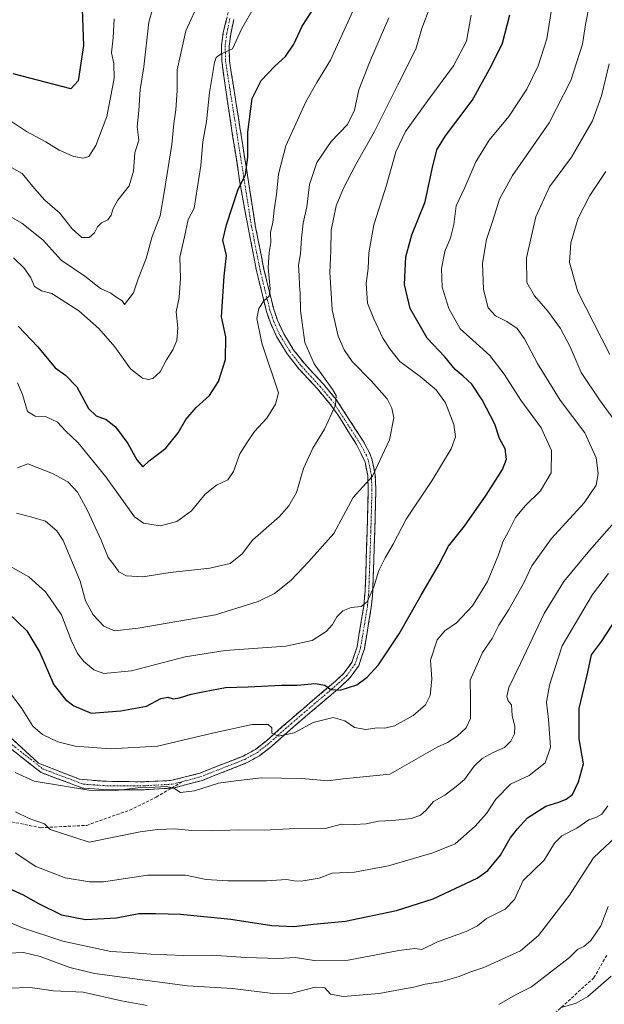
# Model space of a CAD drawing. Units: metres. Extents: x 542710 to 546140, y 4716996 to 4719333.
# Drawn here: x 543524 to 543718, y 4717276 to 4717603 of the extents above; entities that cross this region are included whole.
import ezdxf

# ---------------------------------------------------------------- set-up
doc = ezdxf.new("R2010")
doc.units = ezdxf.units.M
doc.header["$MEASUREMENT"] = 0
doc.linetypes.add('TRAZO_Y_PUNTO', pattern=[1, 0.5, -0.25, 0, -0.25])
doc.linetypes.add('TRAZOSX2', pattern=[1.5, 1, -0.5])
for name, color, linetype, lineweight in [('Camino', 19, 'TRAZOSX2', 0), ('Camino Cxs', 19, 'Continuous', 0), ('Camino eje', 19, 'TRAZO_Y_PUNTO', 0), ('Curva de nivel maestra', 36, 'Continuous', 30), ('Curva de nivel normal', 36, 'Continuous', 0), ('Senda', 19, 'TRAZOSX2', 0)]:
    doc.layers.add(name, color=color, linetype=linetype, lineweight=lineweight)

# ---------------------------------------------------------------- blocks, each defined once
blk = doc.blocks.new('*U185')
at = {"layer": 'Curva de nivel normal', "color": 36, "linetype": 'Continuous', "lineweight": 0}
blk.add_polyline3d([(543555.16, 4717602.84, 880), (543554.84, 4717596.5, 880), (543554.28, 4717591.52, 880), (543555.06, 4717588.06, 880), (543555.13, 4717583.04, 880), (543552.74, 4717570.43, 880), (543549.14, 4717560.83, 880), (543546.78, 4717557.26, 880), (543544.94, 4717556.68, 880), (543541.75, 4717557.27, 880), (543536.96, 4717559.3, 880), (543532.5, 4717562.07, 880), (543526.12, 4717565.47, 880), (543516.38, 4717571.95, 880)], dxfattribs=at)
blk = doc.blocks.new('*U197')
at = {"layer": 'Curva de nivel normal', "color": 36, "linetype": 'Continuous', "lineweight": 0}
blk.add_polyline3d([(543659.85, 4717606.89, 915), (543657.15, 4717599.68, 915), (543655.14, 4717592.76, 915), (543649.13, 4717581.02, 915), (543641.46, 4717565.46, 915), (543635.24, 4717554.53, 915), (543631.12, 4717546.78, 915), (543628.73, 4717540.91, 915), (543627.03, 4717532.8, 915), (543626.94, 4717526.06, 915), (543626.62, 4717518.85, 915), (543626.98, 4717513.78, 915), (543627.41, 4717506.44, 915), (543629.41, 4717497.71, 915), (543631.36, 4717493.23, 915), (543634.04, 4717489.35, 915), (543640.34, 4717482.92, 915), (543645.62, 4717476.96, 915), (543647.19, 4717473.9, 915), (543647.77, 4717470.69, 915), (543646.44, 4717463.34, 915), (543640.74, 4717451.35, 915), (543634.34, 4717444.24, 915), (543627.94, 4717432.37, 915), (543619.6, 4717423.02, 915), (543613.72, 4717416.79, 915), (543608.31, 4717412.5, 915), (543602.83, 4717409.87, 915), (543588.77, 4717405.44, 915), (543563.16, 4717400.99, 915), (543555.3, 4717400.1, 915), (543551.7, 4717401.66, 915), (543548.15, 4717405.42, 915), (543545.63, 4717410.03, 915), (543543.93, 4717416.63, 915), (543538.3, 4717430.03, 915), (543536.17, 4717433.2, 915), (543532.38, 4717436.49, 915), (543527.92, 4717437.83, 915), (543522.84, 4717439.13, 915)], dxfattribs=at)
blk = doc.blocks.new('*U210')
at = {"layer": 'Curva de nivel normal', "color": 36, "linetype": 'Continuous', "lineweight": 0}
blk.add_polyline3d([(543712.75, 4717608.24, 935), (543711.28, 4717600.95, 935), (543710.32, 4717594.48, 935), (543706.51, 4717582.44, 935), (543699.26, 4717568.42, 935), (543687.14, 4717550.95, 935), (543682.79, 4717543.1, 935), (543680.78, 4717536.36, 935), (543678.53, 4717529.78, 935), (543677.16, 4717521.88, 935), (543677.56, 4717513.22, 935), (543679.11, 4717507.12, 935), (543681.46, 4717504.47, 935), (543685.29, 4717502.64, 935), (543688.64, 4717500.28, 935), (543691.12, 4717496.9, 935), (543695.4, 4717488.73, 935), (543702.9, 4717476.5, 935), (543711.05, 4717465.75, 935), (543714.86, 4717457.39, 935), (543715.57, 4717452.29, 935), (543714.91, 4717448.43, 935), (543710.91, 4717442.48, 935), (543700.11, 4717430.7, 935), (543693.56, 4717421.7, 935), (543690.73, 4717415.78, 935), (543685.92, 4717407.25, 935), (543682.58, 4717402.05, 935), (543680.36, 4717397.65, 935), (543677.18, 4717392.93, 935), (543673.08, 4717383.8, 935), (543673.22, 4717377.8, 935), (543673.19, 4717371.13, 935), (543671.78, 4717367.97, 935), (543668.79, 4717365.29, 935), (543665.62, 4717363.14, 935), (543662.23, 4717361.66, 935), (543649.02, 4717354.13, 935), (543646.54, 4717352.63, 935), (543631.08, 4717351.14, 935), (543625.93, 4717350.49, 935), (543617.38, 4717351.28, 935), (543603.9, 4717351.48, 935), (543595.43, 4717350.48, 935), (543589.78, 4717349.64, 935), (543581.78, 4717347.11, 935), (543577.14, 4717346.56, 935), (543574.88, 4717348.02, 935), (543572.47, 4717348.62, 935), (543568.78, 4717348.32, 935), (543563.93, 4717348.3, 935), (543555.7, 4717347.29, 935), (543546.76, 4717347.37, 935), (543528.6, 4717350.39, 935), (543522.37, 4717353.19, 935)], dxfattribs=at)
blk = doc.blocks.new('*U214')
at = {"layer": 'Curva de nivel normal', "color": 36, "linetype": 'Continuous', "lineweight": 0}
blk.add_polyline3d([(543518.74, 4717382.12, 930), (543524.34, 4717374.69, 930), (543528.26, 4717368.6, 930), (543531.39, 4717365.84, 930), (543536.45, 4717363.38, 930), (543542.23, 4717361.92, 930), (543553.9, 4717361.02, 930), (543569.56, 4717361.92, 930), (543587.71, 4717366.26, 930), (543600.84, 4717369.16, 930), (543606.17, 4717369.16, 930), (543607.35, 4717367.99, 930), (543607.43, 4717366.27, 930), (543609.48, 4717365.29, 930), (543614.77, 4717366.4, 930), (543621.05, 4717369.8, 930), (543627.74, 4717371.4, 930), (543631.58, 4717370.36, 930), (543634.77, 4717368.13, 930), (543638.55, 4717367.47, 930), (543642.28, 4717368.06, 930), (543644.84, 4717367.91, 930), (543648.06, 4717368.71, 930), (543654.18, 4717372.06, 930), (543658.28, 4717375.65, 930), (543659.86, 4717378.76, 930), (543660.46, 4717384.13, 930), (543659.96, 4717390.46, 930), (543662.15, 4717397.12, 930), (543664.74, 4717400.12, 930), (543668.53, 4717402.79, 930), (543673.86, 4717408.45, 930), (543678.81, 4717416.51, 930), (543682.54, 4717425.34, 930), (543684.04, 4717429.84, 930), (543685.74, 4717432.79, 930), (543688.18, 4717437.64, 930), (543691.33, 4717441.58, 930), (543696.41, 4717446.45, 930), (543700, 4717452.46, 930), (543700.1, 4717459.82, 930), (543696.68, 4717467.38, 930), (543689.85, 4717476.54, 930), (543684.42, 4717485.1, 930), (543679.68, 4717491.35, 930), (543674.02, 4717496.36, 930), (543669.77, 4717500.11, 930), (543666.03, 4717506.93, 930), (543663.84, 4717513.94, 930), (543663.66, 4717520.11, 930), (543664.69, 4717525.82, 930), (543666.56, 4717530.3, 930), (543667.69, 4717534.69, 930), (543668.51, 4717540.92, 930), (543671.35, 4717546.98, 930), (543674.97, 4717555.48, 930), (543679.36, 4717562.6, 930), (543685.94, 4717570.48, 930), (543691.91, 4717579.59, 930), (543695.62, 4717587.21, 930), (543698.49, 4717596.24, 930), (543700.47, 4717608.63, 930)], dxfattribs=at)
blk = doc.blocks.new('*U218')
at = {"layer": 'Curva de nivel maestra', "color": 36, "linetype": 'Continuous', "lineweight": 30}
blk.add_polyline3d([(543520.08, 4717406.05, 925), (543526.24, 4717400.12, 925), (543530.52, 4717392.96, 925), (543535.12, 4717382.25, 925), (543539.01, 4717377.4, 925), (543541.81, 4717375.3, 925), (543547.52, 4717372.87, 925), (543557.41, 4717373.59, 925), (543565.83, 4717375.17, 925), (543570.57, 4717377.73, 925), (543572.99, 4717378.22, 925), (543574.74, 4717377.62, 925), (543576.77, 4717377.89, 925), (543580.62, 4717379.17, 925), (543585.1, 4717380, 925), (543592.06, 4717381.42, 925), (543599.55, 4717381.61, 925), (543610.64, 4717382.11, 925), (543615.77, 4717382.13, 925), (543621.81, 4717382.64, 925), (543624.98, 4717382.14, 925), (543626.98, 4717380.68, 925), (543630.09, 4717380.46, 925), (543635.54, 4717382.27, 925), (543639.04, 4717384.83, 925), (543642.72, 4717388.92, 925), (543649.58, 4717399.13, 925), (543656.86, 4717411.92, 925), (543662.75, 4717422.01, 925), (543665.95, 4717428.21, 925), (543671.2, 4717434.82, 925), (543678.44, 4717445.03, 925), (543683.86, 4717453.58, 925), (543685.18, 4717456.99, 925), (543684.74, 4717460.42, 925), (543682.85, 4717463.86, 925), (543681.28, 4717468.54, 925), (543677.13, 4717476.66, 925), (543673.64, 4717481.8, 925), (543670.8, 4717484.52, 925), (543668.12, 4717486.66, 925), (543664.75, 4717490.84, 925), (543658.82, 4717497.07, 925), (543653.27, 4717506.87, 925), (543651.4, 4717514.87, 925), (543651.79, 4717524.03, 925), (543653.79, 4717531.28, 925), (543658.2, 4717542.19, 925), (543660.57, 4717553.13, 925), (543662.12, 4717559.44, 925), (543664.93, 4717564.12, 925), (543673.77, 4717575.8, 925), (543680.06, 4717587.11, 925), (543683.84, 4717594.77, 925), (543686.22, 4717604.11, 925)], dxfattribs=at)
blk = doc.blocks.new('*U219')
at = {"layer": 'Curva de nivel maestra', "color": 36, "linetype": 'Continuous', "lineweight": 30}
blk.add_polyline3d([(543544.53, 4717606.03, 875), (543544.97, 4717594, 875), (543543.18, 4717582.27, 875), (543540.78, 4717579.68, 875), (543521.73, 4717584.62, 875)], dxfattribs=at)

msp = doc.modelspace()

# ---------------------------------------------------------------- linework, layer by layer
at = {"layer": 'Camino', "color": 19, "linetype": 'TRAZOSX2', "lineweight": 0}
for points in [[(543518.57, 4717366.85), (543530.09, 4717356.33), (543543.68, 4717351), (543551.65, 4717350.32), (543564.17, 4717350.13), (543573.86, 4717350.56), (543583.49, 4717352.95), (543597.95, 4717358.66), (543601.95, 4717360.87), (543605.64, 4717363.74), (543613.32, 4717370.56), (543628.46, 4717383.45), (543631.38, 4717386.18), (543633.91, 4717389.7), (543635.62, 4717394.81), (543637.9, 4717408.48), (543638.32, 4717413.42), (543638.99, 4717433.11), (543639.37, 4717446.87), (543639.16, 4717451.54), (543638.27, 4717456.01), (543635.42, 4717461.85), (543629.63, 4717471.18), (543626.75, 4717475.21), (543622.53, 4717480.24), (543616.29, 4717487.02), (543612.43, 4717491.92), (543608.99, 4717497.57), (543606.92, 4717502.09), (543605.61, 4717505.94), (543602.32, 4717519.42), (543598.45, 4717539.46), (543596.74, 4717549.3), (543592.88, 4717573.99), (543590.8, 4717589.08), (543590.74, 4717593.96), (543591.29, 4717598.17), (543594.68, 4717612.24)], [(543594.77, 4717602.62), (543593.77, 4717597.76), (543593.25, 4717593.82), (543593.35, 4717588.95), (543601.93, 4717534.38), (543604.79, 4717519.84), (543608.02, 4717506.64), (543609.25, 4717503.02), (543611.33, 4717498.51), (543614.49, 4717493.36), (543618.2, 4717488.65), (543624.41, 4717481.9), (543628.77, 4717476.7), (543637.58, 4717463.13), (543639.9, 4717458.83), (543640.69, 4717456.7), (543641.66, 4717451.84), (543641.88, 4717446.89), (543641.5, 4717433.03), (543640.83, 4717413.27), (543640.36, 4717407.93), (543638.06, 4717394.21), (543636.17, 4717388.54), (543633.27, 4717384.52), (543630.13, 4717381.58), (543614.73, 4717368.46), (543607.24, 4717361.81), (543603.34, 4717358.77), (543599.03, 4717356.39), (543584.41, 4717350.62), (543574.82, 4717348.08), (543574.17, 4717348.04)], [(543574.17, 4717348.04), (543565.14, 4717347.51), (543552.61, 4717347.51), (543544.64, 4717348.08), (543530.97, 4717353.21), (543517.87, 4717363.47), (543508.19, 4717377.14), (543502.49, 4717390.25), (543495.66, 4717406.77), (543489.39, 4717419.31), (543474.01, 4717438.11), (543455.22, 4717459.2), (543439.27, 4717471.16), (543424.47, 4717483.7), (543403.39, 4717502.5), (543377.2, 4717527.57), (543342.68, 4717554.13), (543327.19, 4717564.15)]]:
    msp.add_lwpolyline(points, dxfattribs=at)
at = {"layer": 'Camino Cxs', "color": 19, "linetype": 'Continuous', "lineweight": 0}
for points in [[(543594.77, 4717602.62, 893.45), (543593.77, 4717597.76, 894.26), (543593.25, 4717593.82, 894.84), (543593.35, 4717588.95, 895.55), (543594.07, 4717584.4, 896.34), (543594.78, 4717579.86, 896.99), (543595.5, 4717575.31, 897.55), (543596.21, 4717570.76, 897.99), (543596.93, 4717566.21, 898.51), (543597.64, 4717561.67, 899.18), (543598.36, 4717557.12, 899.84), (543599.07, 4717552.57, 900.15), (543599.79, 4717548.02, 900.47), (543600.5, 4717543.48, 900.81), (543601.22, 4717538.93, 901.22), (543601.93, 4717534.38, 901.92), (543602.88, 4717529.53, 902.86), (543603.84, 4717524.69, 903.85), (543604.79, 4717519.84, 904.5), (543605.87, 4717515.44, 904.64), (543606.94, 4717511.04, 905.09), (543608.02, 4717506.64, 905.94), (543609.25, 4717503.02, 906.47), (543611.33, 4717498.51, 906.63), (543612.91, 4717495.94, 907.34), (543614.49, 4717493.36, 907.64), (543616.35, 4717491.01, 907.85), (543618.2, 4717488.65, 908.59), (543621.31, 4717485.28, 908.96), (543624.41, 4717481.9, 909.3), (543626.59, 4717479.3, 909.4), (543628.77, 4717476.7, 909.9), (543630.97, 4717473.31, 910.31), (543633.18, 4717469.92, 911.16), (543635.38, 4717466.52, 911.86), (543637.58, 4717463.13, 912.86), (543639.9, 4717458.83, 913.85), (543640.69, 4717456.7, 914.17), (543641.66, 4717451.84, 914.8), (543641.88, 4717446.89, 915.48), (543641.75, 4717442.27, 916.06), (543641.63, 4717437.65, 916.65), (543641.5, 4717433.03, 917.13), (543641.33, 4717428.09, 917.73), (543641.17, 4717423.15, 918.87), (543641, 4717418.21, 919.62), (543640.83, 4717413.27, 920.23), (543640.6, 4717410.6, 920.38), (543640.36, 4717407.93, 920.6), (543639.59, 4717403.36, 921.29), (543638.83, 4717398.78, 921.94), (543638.06, 4717394.21, 922.65), (543637.12, 4717391.38, 922.94), (543636.17, 4717388.54, 923.23), (543633.27, 4717384.52, 923.99), (543630.13, 4717381.58, 924.84), (543627.05, 4717378.96, 925.38), (543623.97, 4717376.33, 926.6), (543620.89, 4717373.71, 927), (543617.81, 4717371.08, 928.2), (543614.73, 4717368.46, 928.76), (543612.23, 4717366.24, 929.99), (543609.74, 4717364.03, 930.81), (543607.24, 4717361.81, 931.21), (543603.34, 4717358.77, 932.35), (543599.03, 4717356.39, 932.77), (543595.38, 4717354.95, 932.96), (543591.72, 4717353.51, 933.36), (543588.07, 4717352.06, 933.9), (543584.41, 4717350.62, 934.22), (543579.62, 4717349.35, 934.38), (543574.82, 4717348.08, 934.98), (543569.98, 4717347.8, 935.05), (543565.14, 4717347.51, 935.03), (543560.96, 4717347.51, 935.04), (543556.79, 4717347.51, 934.83), (543552.61, 4717347.51, 934.82), (543548.63, 4717347.8, 934.72), (543544.64, 4717348.08, 934.74), (543540.08, 4717349.79, 934.47), (543535.53, 4717351.5, 934.12), (543530.97, 4717353.21, 933.67), (543527.7, 4717355.78, 933.32), (543524.42, 4717358.34, 932.97), (543521.15, 4717360.91, 932.89)], [(543521.45, 4717364.22, 932.12), (543524.33, 4717361.59, 932.26), (543527.21, 4717358.96, 932.47), (543530.09, 4717356.33, 932.84), (543534.62, 4717354.55, 933.06), (543539.15, 4717352.78, 933.54), (543543.68, 4717351, 933.83), (543547.67, 4717350.66, 933.69), (543551.65, 4717350.32, 933.72), (543555.82, 4717350.26, 933.85), (543560, 4717350.19, 933.89), (543564.17, 4717350.13, 933.95), (543569.02, 4717350.35, 934.05), (543573.86, 4717350.56, 934.11), (543578.68, 4717351.76, 933.84), (543583.49, 4717352.95, 933.8), (543587.11, 4717354.38, 933.29), (543590.72, 4717355.81, 933.01), (543594.34, 4717357.23, 932.5), (543597.95, 4717358.66, 932.04), (543601.95, 4717360.87, 931.69), (543605.64, 4717363.74, 930.42), (543608.2, 4717366.01, 930.14), (543610.76, 4717368.29, 929.11), (543613.32, 4717370.56, 928.49), (543617.11, 4717373.78, 927.27), (543620.89, 4717377.01, 926.25), (543624.68, 4717380.23, 925.15), (543628.46, 4717383.45, 924.28), (543631.38, 4717386.18, 923.76), (543633.91, 4717389.7, 923.15), (543634.77, 4717392.26, 922.69), (543635.62, 4717394.81, 922.22), (543636.38, 4717399.37, 921.41), (543637.14, 4717403.92, 920.74), (543637.9, 4717408.48, 920.07), (543638.32, 4717413.42, 919.54), (543638.49, 4717418.34, 919.01), (543638.66, 4717423.27, 918.27), (543638.82, 4717428.19, 917.44), (543638.99, 4717433.11, 916.94), (543639.12, 4717437.7, 916.49), (543639.24, 4717442.28, 915.85), (543639.37, 4717446.87, 915.19), (543639.16, 4717451.54, 914.53), (543638.27, 4717456.01, 913.86), (543636.85, 4717458.93, 913.25), (543635.42, 4717461.85, 912.56), (543633.49, 4717464.96, 911.79), (543631.56, 4717468.07, 911.11), (543629.63, 4717471.18, 910.36), (543626.75, 4717475.21, 909.56), (543624.64, 4717477.73, 909.05), (543622.53, 4717480.24, 908.77), (543619.41, 4717483.63, 908.03), (543616.29, 4717487.02, 907.6), (543614.36, 4717489.47, 907.38), (543612.43, 4717491.92, 907.15), (543610.71, 4717494.75, 906.77), (543608.99, 4717497.57, 906.51), (543606.92, 4717502.09, 906.16), (543605.61, 4717505.94, 905.35), (543604.51, 4717510.43, 904.63), (543603.42, 4717514.93, 904.17), (543602.32, 4717519.42, 903.76), (543601.55, 4717523.43, 902.95), (543600.77, 4717527.44, 902.3), (543600, 4717531.44, 901.82), (543599.22, 4717535.45, 901.45), (543598.45, 4717539.46, 901.05), (543597.6, 4717544.38, 900.42), (543596.74, 4717549.3, 899.98), (543595.97, 4717554.24, 899.28), (543595.2, 4717559.18, 898.67), (543594.42, 4717564.11, 898.27), (543593.65, 4717569.05, 897.87), (543592.88, 4717573.99, 897.5), (543592.36, 4717577.76, 897.01), (543591.84, 4717581.54, 896.4), (543591.32, 4717585.31, 895.74), (543590.8, 4717589.08, 895.11), (543590.74, 4717593.96, 894.44), (543591.29, 4717598.17, 893.83), (543592.42, 4717602.86, 893.08)]]:
    msp.add_polyline3d(points, dxfattribs=at)
at = {"layer": 'Camino eje', "color": 19, "linetype": 'TRAZO_Y_PUNTO', "lineweight": 0}
for points in [[(543593.5, 4717602.92), (543592.49, 4717597.98), (543591.95, 4717593.89), (543592.05, 4717588.84), (543600.65, 4717534.15), (543603.52, 4717519.56), (543606.77, 4717506.28), (543608.04, 4717502.54), (543610.18, 4717497.9), (543613.42, 4717492.62), (543617.21, 4717487.81), (543623.43, 4717481.04), (543627.72, 4717475.93), (543636.46, 4717462.47), (543638.71, 4717458.29), (543639.44, 4717456.34), (543640.37, 4717451.68), (543640.58, 4717446.88), (543640.2, 4717433.07), (543639.53, 4717413.35), (543639.07, 4717408.09), (543636.79, 4717394.52), (543635, 4717389.14), (543632.29, 4717385.38), (543629.26, 4717382.55), (543613.88, 4717369.44), (543606.41, 4717362.81), (543602.62, 4717359.86), (543598.47, 4717357.57), (543584, 4717351.86), (543577.99, 4717350.26)], [(543326.73, 4717566.35), (543343.45, 4717555.18), (543378.04, 4717528.57), (543404.27, 4717503.46), (543425.32, 4717484.68), (543440.08, 4717472.18), (543456.1, 4717460.16), (543475, 4717438.95), (543490.49, 4717420.02), (543496.84, 4717407.31), (543503.69, 4717390.76), (543509.33, 4717377.78), (543518.82, 4717364.38), (543531.61, 4717354.36), (543544.92, 4717349.36), (543552.66, 4717348.81), (543565.1, 4717348.81), (543574.61, 4717349.37), (543577.99, 4717350.26)]]:
    msp.add_lwpolyline(points, dxfattribs=at)
at = {"layer": 'Curva de nivel maestra', "color": 36, "linetype": 'Continuous', "lineweight": 30}
for points in [[(543523.37, 4717501.03, 900), (543529.82, 4717494.15, 900), (543535.66, 4717487.2, 900), (543539.05, 4717484.84, 900), (543542.8, 4717481, 900), (543546.61, 4717473.82, 900), (543549.16, 4717471.32, 900), (543552.5, 4717470.16, 900), (543555.57, 4717467.72, 900), (543559.72, 4717462.19, 900), (543562.67, 4717456.76, 900), (543564.62, 4717454.49, 900), (543566.79, 4717456.44, 900), (543572.28, 4717460.67, 900), (543576.42, 4717465.74, 900), (543578.89, 4717470.09, 900), (543582.32, 4717474.12, 900), (543586.72, 4717478.12, 900), (543589.69, 4717482.71, 900), (543592.03, 4717490, 900), (543592.18, 4717497.54, 900), (543590.67, 4717504.11, 900), (543591.58, 4717517.58, 900), (543592.37, 4717524.42, 900), (543591.17, 4717529.51, 900), (543592.4, 4717534.6, 900), (543596.28, 4717546.43, 900), (543598.62, 4717551.12, 900), (543599.45, 4717557.06, 900), (543599.46, 4717565.26, 900), (543600.83, 4717576.44, 900), (543603.87, 4717582.38, 900), (543608.42, 4717587.19, 900), (543611.92, 4717590.37, 900), (543614.68, 4717594.43, 900), (543617.42, 4717600.4, 900), (543621.96, 4717607.31, 900)], [(543514, 4717317.71, 950), (543524.97, 4717312.65, 950), (543530.11, 4717309.79, 950), (543537.76, 4717306.11, 950), (543545.7, 4717304.49, 950), (543555.92, 4717305.05, 950), (543563.35, 4717306.51, 950), (543568.92, 4717306.5, 950), (543577.11, 4717306.32, 950), (543593.77, 4717304.67, 950), (543607.41, 4717302.55, 950), (543614.66, 4717302.2, 950), (543621.25, 4717303, 950), (543631.82, 4717303.96, 950), (543648.69, 4717307.49, 950), (543660.87, 4717311.38, 950), (543675.48, 4717318.21, 950), (543678.96, 4717320.81, 950), (543683.16, 4717325.8, 950), (543686.38, 4717331.48, 950), (543688.79, 4717334.53, 950), (543692.09, 4717338.25, 950), (543698.18, 4717342.06, 950), (543702.47, 4717343.38, 950), (543704.92, 4717344.36, 950), (543706.98, 4717345.92, 950), (543709.05, 4717350.12, 950), (543710.61, 4717356.13, 950), (543709.28, 4717364.36, 950), (543709.21, 4717374.46, 950), (543712.1, 4717386.46, 950), (543713.28, 4717392.16, 950), (543716.59, 4717396.63, 950), (543723.08, 4717406.45, 950)]]:
    msp.add_polyline3d(points, dxfattribs=at)
at = {"layer": 'Curva de nivel normal', "color": 36, "linetype": 'Continuous', "lineweight": 0}
for points in [[(543510.62, 4717543.07, 890), (543524.57, 4717535.11, 890), (543531.69, 4717529.49, 890), (543537.65, 4717522.85, 890), (543545.43, 4717517.55, 890), (543550.64, 4717513.5, 890), (543554.03, 4717512, 890), (543555.69, 4717510.73, 890), (543557.76, 4717509.42, 890), (543558.63, 4717508.22, 890), (543561.6, 4717512.11, 890), (543563.1, 4717516.67, 890), (543565.76, 4717523.44, 890), (543567.76, 4717530.74, 890), (543570.35, 4717537.6, 890), (543571.7, 4717545.32, 890), (543574.25, 4717561.16, 890), (543574.89, 4717568.11, 890), (543575.62, 4717572.68, 890), (543575.98, 4717579.06, 890), (543576.04, 4717585.98, 890), (543578.95, 4717598.84, 890), (543583.67, 4717609.32, 890)], [(543517.61, 4717555.54, 885), (543524.63, 4717551.6, 885), (543528.76, 4717546.64, 885), (543532.17, 4717542.81, 885), (543537.18, 4717538.51, 885), (543541.28, 4717533.27, 885), (543544.48, 4717530.46, 885), (543546.86, 4717530.39, 885), (543548.61, 4717531.97, 885), (543549.65, 4717533.94, 885), (543551, 4717535.23, 885), (543553.03, 4717536.24, 885), (543554.22, 4717537.82, 885), (543554.8, 4717540.04, 885), (543556.41, 4717542.76, 885), (543560.11, 4717547.57, 885), (543561.54, 4717552.37, 885), (543562.01, 4717558.46, 885), (543563.28, 4717562.61, 885), (543562.77, 4717567.09, 885), (543563.36, 4717572.44, 885), (543563.74, 4717579.47, 885), (543564.97, 4717586.89, 885), (543566.68, 4717601.68, 885), (543568.78, 4717608.98, 885)], [(543521.8, 4717523.62, 895), (543525.48, 4717520.12, 895), (543527.51, 4717517, 895), (543528.76, 4717514.16, 895), (543531.07, 4717512.71, 895), (543534.46, 4717511.86, 895), (543537.56, 4717509.86, 895), (543543.4, 4717506.1, 895), (543550.09, 4717500.29, 895), (543555.37, 4717494.16, 895), (543560.56, 4717486.88, 895), (543564.51, 4717483.84, 895), (543566.37, 4717483.38, 895), (543567.98, 4717483.71, 895), (543570.37, 4717485.89, 895), (543572.47, 4717489.9, 895), (543574.57, 4717493.16, 895), (543575.87, 4717496.29, 895), (543576.23, 4717500.44, 895), (543575.74, 4717505.78, 895), (543576.7, 4717510.56, 895), (543577.16, 4717516.89, 895), (543576.91, 4717523.89, 895), (543578.47, 4717530.61, 895), (543579.65, 4717536.42, 895), (543581.7, 4717540.11, 895), (543583.82, 4717554.24, 895), (543584.54, 4717562.05, 895), (543585.77, 4717568.78, 895), (543586.76, 4717578.44, 895), (543588.36, 4717588.33, 895), (543588.97, 4717590.03, 895), (543590.62, 4717591.28, 895), (543594.33, 4717592.88, 895), (543597.34, 4717599.41, 895), (543601.7, 4717606.93, 895)], [(543523.13, 4717482.29, 905), (543524.76, 4717478.39, 905), (543526.43, 4717472.76, 905), (543528.93, 4717471.27, 905), (543532.38, 4717471.11, 905), (543536.37, 4717469.28, 905), (543539.05, 4717466.43, 905), (543543.18, 4717462.45, 905), (543552.37, 4717451.19, 905), (543561.85, 4717437.86, 905), (543564.91, 4717435.75, 905), (543570.37, 4717434.86, 905), (543575.91, 4717436.36, 905), (543580.77, 4717439.84, 905), (543585.34, 4717445.37, 905), (543589.02, 4717448.4, 905), (543592.81, 4717450.14, 905), (543594.7, 4717452.87, 905), (543596.8, 4717458.8, 905), (543599.17, 4717462.38, 905), (543601.67, 4717466.12, 905), (543605.77, 4717470.56, 905), (543608.59, 4717475.22, 905), (543609.66, 4717479.01, 905), (543604.09, 4717495.44, 905), (543602.46, 4717503.53, 905), (543603.04, 4717506.94, 905), (543604.77, 4717509.48, 905), (543606.48, 4717510.98, 905), (543606.83, 4717513.46, 905), (543606.21, 4717520.5, 905), (543606.48, 4717525.48, 905), (543607.1, 4717528.79, 905), (543606.97, 4717532.07, 905), (543607.72, 4717535.42, 905), (543608.2, 4717539.54, 905), (543608.92, 4717544.6, 905), (543609.57, 4717551.34, 905), (543612.06, 4717560.76, 905), (543618.62, 4717575.39, 905), (543622.33, 4717581.78, 905), (543626.82, 4717589.1, 905), (543634.28, 4717605.41, 905)], [(543673.46, 4717604.02, 920), (543671.93, 4717595.43, 920), (543667.57, 4717587.27, 920), (543659.08, 4717575.83, 920), (543651.73, 4717565.51, 920), (543648.47, 4717558.81, 920), (543645.4, 4717547.72, 920), (543641.14, 4717534.64, 920), (543639.5, 4717525.36, 920), (543639.36, 4717520.12, 920), (543638.64, 4717515.17, 920), (543639.06, 4717508.71, 920), (543641.24, 4717503.44, 920), (543644.14, 4717497.07, 920), (543646.53, 4717493.5, 920), (543649.77, 4717489.29, 920), (543656.52, 4717484.41, 920), (543661.86, 4717479.97, 920), (543664.94, 4717475.65, 920), (543667.66, 4717468.49, 920), (543668.3, 4717464.36, 920), (543666.83, 4717460.45, 920), (543660.39, 4717449.8, 920), (543651.92, 4717437.17, 920), (543647.6, 4717428.85, 920), (543644.9, 4717424.36, 920), (543642.88, 4717420.09, 920), (543641.19, 4717414.7, 920), (543638.98, 4717409.7, 920), (543636.98, 4717408.24, 920), (543633.68, 4717407.9, 920), (543630.89, 4717406.71, 920), (543628.91, 4717404.79, 920), (543627.54, 4717402.26, 920), (543625.37, 4717399.88, 920), (543620.78, 4717396.96, 920), (543612.03, 4717395.04, 920), (543591.98, 4717393.62, 920), (543578.63, 4717391.54, 920), (543560.92, 4717386.9, 920), (543551.72, 4717386.01, 920), (543548.44, 4717387.19, 920), (543545.11, 4717389.94, 920), (543542.97, 4717392.63, 920), (543540.86, 4717397.08, 920), (543537.74, 4717405.38, 920), (543532.46, 4717413.02, 920), (543526.84, 4717418.04, 920), (543519.82, 4717422.04, 920)], [(543646.18, 4717603.2, 910), (543639.78, 4717588.38, 910), (543636.22, 4717579.31, 910), (543634.8, 4717572.63, 910), (543632.52, 4717567.85, 910), (543627.06, 4717562.25, 910), (543622.33, 4717555.27, 910), (543619.91, 4717547.96, 910), (543618.99, 4717540.59, 910), (543617.82, 4717535.1, 910), (543617.22, 4717530.22, 910), (543616.95, 4717524.95, 910), (543616.22, 4717521.22, 910), (543616.44, 4717517.85, 910), (543616.53, 4717514.46, 910), (543616.82, 4717511.9, 910), (543616.85, 4717506.27, 910), (543618.32, 4717495.65, 910), (543621.46, 4717488.55, 910), (543627.64, 4717479.91, 910), (543628.66, 4717478.04, 910), (543628.45, 4717474.84, 910), (543624.84, 4717466.91, 910), (543620.93, 4717460.6, 910), (543617.93, 4717453.91, 910), (543615.54, 4717445.95, 910), (543613.06, 4717441.48, 910), (543609.94, 4717438.04, 910), (543600.99, 4717430.12, 910), (543597.56, 4717425.6, 910), (543593.61, 4717422.41, 910), (543586.83, 4717420.91, 910), (543573.67, 4717419.48, 910), (543564.65, 4717418, 910), (543559.29, 4717418.33, 910), (543556.7, 4717419.71, 910), (543555.44, 4717421.44, 910), (543553.13, 4717424.42, 910), (543550.81, 4717430.14, 910), (543546.33, 4717440, 910), (543543.03, 4717446.04, 910), (543539.78, 4717449.5, 910), (543534.73, 4717452.24, 910), (543529.64, 4717454.18, 910), (543526.53, 4717455.4, 910), (543523.1, 4717454.08, 910)], [(543719.13, 4717587.95, 940), (543716.62, 4717577.29, 940), (543713.7, 4717569.07, 940), (543706.65, 4717557.02, 940), (543699.4, 4717547.2, 940), (543694.82, 4717537.29, 940), (543691.82, 4717523.66, 940), (543691.89, 4717515.5, 940), (543694.43, 4717511.07, 940), (543698.89, 4717505.98, 940), (543702.99, 4717500.31, 940), (543706.2, 4717494.24, 940), (543709.85, 4717485.65, 940), (543715.94, 4717476.66, 940), (543723.75, 4717466.09, 940)], [(543718.08, 4717552.26, 945), (543712.78, 4717544.28, 945), (543708.92, 4717536.78, 945), (543706.5, 4717528.61, 945), (543705.98, 4717522.08, 945), (543708.8, 4717512.36, 945), (543719.4, 4717491.62, 945)], [(543723.27, 4717438.73, 940), (543712.6, 4717426.69, 940), (543704.12, 4717416.45, 940), (543697.62, 4717405.9, 940), (543689.8, 4717389.34, 940), (543685.92, 4717381.33, 940), (543685.22, 4717378.36, 940), (543685.73, 4717376.98, 940), (543686.77, 4717375.59, 940), (543687, 4717372.13, 940), (543687.92, 4717368.46, 940), (543687.83, 4717366.02, 940), (543686.64, 4717363.56, 940), (543684.44, 4717361.53, 940), (543680.77, 4717359.87, 940), (543677.1, 4717357.82, 940), (543674.48, 4717355.3, 940), (543671.29, 4717350.93, 940), (543668.48, 4717348.61, 940), (543664.74, 4717345.72, 940), (543660.91, 4717343.66, 940), (543658.38, 4717340.62, 940), (543656.64, 4717339.06, 940), (543653.63, 4717337.98, 940), (543647.4, 4717337.29, 940), (543642.75, 4717337.07, 940), (543638.69, 4717336.2, 940), (543634.75, 4717336.02, 940), (543630.44, 4717336.09, 940), (543625.1, 4717334.69, 940), (543613.15, 4717334.57, 940), (543604.86, 4717334.07, 940), (543596.44, 4717334.22, 940), (543587.44, 4717333.86, 940), (543580.89, 4717333.96, 940), (543575.21, 4717334.51, 940), (543569.57, 4717334.32, 940), (543563.77, 4717333.52, 940), (543546.83, 4717330.18, 940), (543533.92, 4717334.29, 940), (543532.06, 4717336.23, 940), (543526.97, 4717338.01, 940), (543522.45, 4717340.22, 940)], [(543718.98, 4717419.17, 945), (543713.67, 4717412.12, 945), (543703.58, 4717395.16, 945), (543701.1, 4717387.35, 945), (543699.36, 4717382.19, 945), (543698.37, 4717376.55, 945), (543699.02, 4717370.8, 945), (543699.68, 4717361.56, 945), (543697.98, 4717356.4, 945), (543692.68, 4717352.18, 945), (543686.53, 4717349.37, 945), (543681.63, 4717344.37, 945), (543678.5, 4717339.6, 945), (543674.77, 4717335.46, 945), (543668.1, 4717329.56, 945), (543660.77, 4717326.61, 945), (543646.04, 4717322.34, 945), (543634.83, 4717320.2, 945), (543627.37, 4717319.91, 945), (543623.07, 4717318.25, 945), (543617.07, 4717317.2, 945), (543614.77, 4717317.29, 945), (543612.25, 4717317.78, 945), (543605.68, 4717317.28, 945), (543592.83, 4717317.34, 945), (543585.62, 4717317.8, 945), (543578.78, 4717319.22, 945), (543566.18, 4717319.18, 945), (543551.65, 4717317, 945), (543546.97, 4717316.98, 945), (543538.98, 4717318.33, 945), (543529.24, 4717322.06, 945), (543522.37, 4717326.6, 945)], [(543516.86, 4717305.04, 955), (543524.78, 4717301.72, 955), (543538.17, 4717297.4, 955), (543554.1, 4717293.94, 955), (543561.66, 4717293.54, 955), (543567.32, 4717293, 955), (543578.08, 4717292.58, 955), (543587.48, 4717292.72, 955), (543598.77, 4717291.9, 955), (543609.47, 4717291.57, 955), (543615.24, 4717291.92, 955), (543621.46, 4717291, 955), (543632.74, 4717291.05, 955), (543649.43, 4717294.22, 955), (543654.77, 4717294.91, 955), (543657.1, 4717294.56, 955), (543662.26, 4717297.13, 955), (543671.84, 4717300.56, 955), (543675.5, 4717302.39, 955), (543678.49, 4717304.9, 955), (543684.7, 4717307.9, 955), (543687.78, 4717311.14, 955), (543690.72, 4717317.41, 955), (543697.59, 4717324.13, 955), (543701, 4717329.78, 955), (543703.45, 4717332.2, 955), (543708.43, 4717334.73, 955), (543712.43, 4717337.53, 955), (543714.76, 4717338.3, 955), (543716.76, 4717339.36, 955), (543718.68, 4717342.14, 955)], [(543517.4, 4717293.28, 960), (543525.13, 4717293.62, 960), (543530.63, 4717292.3, 960), (543540.48, 4717288.65, 960), (543548.67, 4717286.6, 960), (543579.44, 4717282.6, 960), (543594.36, 4717281.65, 960), (543607.78, 4717280.07, 960), (543614.1, 4717280.17, 960), (543621.8, 4717282.09, 960), (543624.98, 4717281.89, 960), (543626.8, 4717279.76, 960), (543631.1, 4717279.08, 960), (543643.01, 4717280, 960), (543650.02, 4717281.35, 960), (543654.4, 4717282.1, 960), (543658.16, 4717283.1, 960), (543663.23, 4717283.88, 960), (543669.51, 4717285.63, 960), (543673.04, 4717287.08, 960), (543677.6, 4717288.63, 960), (543689.76, 4717294.13, 960), (543695.74, 4717299.27, 960), (543706.04, 4717312.57, 960), (543710.5, 4717319.67, 960), (543714.03, 4717324.94, 960), (543721.59, 4717332.14, 960)], [(543682.6, 4717276.42, 965), (543688.36, 4717279.67, 965), (543693.42, 4717282.26, 965), (543705.98, 4717291.96, 965), (543708.73, 4717294.62, 965), (543710.76, 4717295.57, 965), (543713.09, 4717297.6, 965), (543716.37, 4717302.42, 965), (543718.89, 4717308.84, 965)], [(543702.96, 4717275.24, 970), (543708.22, 4717276.79, 970), (543712.06, 4717278.99, 970), (543719.8, 4717285.74, 970)], [(543520.11, 4717281.81, 965), (543527.29, 4717281.96, 965), (543535.02, 4717280.94, 965), (543544.88, 4717280.45, 965), (543557.64, 4717277.61, 965), (543566.11, 4717276.07, 965)]]:
    msp.add_polyline3d(points, dxfattribs=at)
at = {"layer": 'Senda', "color": 19, "linetype": 'TRAZOSX2', "lineweight": 0}
for points in [[(543411.79, 4717384.3), (543420.66, 4717372.86), (543431.45, 4717365.56), (543446.69, 4717363.65), (543460.82, 4717363.97), (543472.41, 4717364.29), (543483.68, 4717363.34), (543490.82, 4717359.21), (543497.81, 4717350.32), (543507.02, 4717341.59), (543515.27, 4717338.09), (543530.83, 4717334.92), (543546.07, 4717335.71), (543560.36, 4717340.79), (543569.09, 4717345.08), (543574.17, 4717348.04)], [(543574.17, 4717348.04), (543577.99, 4717350.26)], [(543718.34, 4717292.65), (543714.11, 4717285.24), (543695.27, 4717268.1)]]:
    msp.add_lwpolyline(points, dxfattribs=at)

# ---------------------------------------------------------------- block references
at = {"layer": 'Curva de nivel maestra', "color": 36, "linetype": 'Continuous', "lineweight": 30}
for name in ['*U219', '*U218']:
    msp.add_blockref(name, (0, 0), dxfattribs=at)
at = {"layer": 'Curva de nivel normal', "color": 36, "linetype": 'Continuous', "lineweight": 0}
for name in ['*U185', '*U197', '*U214', '*U210']:
    msp.add_blockref(name, (0, 0), dxfattribs=at)

doc.saveas('drawing.dxf')
